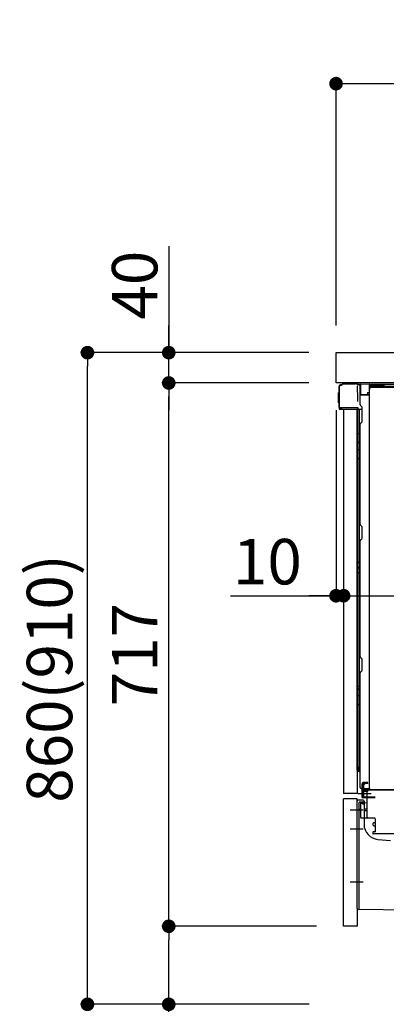
# Model space of a CAD drawing. Extents: x 27948 to 54421, y -33066 to -24196.
# Drawn here: x 35813 to 36297, y -31025 to -29725 of the extents above; entities that cross this region are included whole.
import ezdxf

# ---------------------------------------------------------------- set-up
doc = ezdxf.new("R2010")
doc.units = 0
doc.header["$LTSCALE"] = 50
doc.header["$MEASUREMENT"] = 0
for name, pattern in [('CENTERLINE', [30, 24, -1.5, 3, -1.5]), ('HIDDEN', [0.375, 0.25, -0.125]), ('HIDDENNEW0', [4.5, 3, -1.5]), ('PHANTOM', [2.5, 1.25, -0.25, 0.25, -0.25, 0.25, -0.25])]:
    doc.linetypes.add(name, pattern=pattern)
doc.layers.get('0').update_dxf_attribs({"linetype": 'CONTINUOUS'})
doc.layers.get('DEFPOINTS').update_dxf_attribs({"color": 146, "linetype": 'CONTINUOUS'})
for name, color, linetype in [('121-キャビネット（中）', 253, 'HIDDEN'), ('126-甲板', 2, 'CONTINUOUS'), ('150-機器', 8, 'CONTINUOUS'), ('166-寸法B', 11, 'CONTINUOUS')]:
    doc.layers.add(name, color=color, linetype=linetype)
doc.styles.add('KH001', font='txt')
doc.dimstyles.new('KH1xx030', dxfattribs={"dimscale": 30, "dimtxt": 2, "dimasz": 0.6, "dimexe": 0.3, "dimexo": 1.2, "dimgap": 0.5, "dimtad": 3, "dimdec": 1, "dimdsep": 46, "dimlunit": 6, "dimtxsty": 'KH001', "dimblk": 'DOT', "dimcen": 1, "dimdle": 1, "dimclrd": 256, "dimclre": 256, "dimclrt": 256, "dimadec": 0, "dimazin": 0, "dimtfac": 1, "dimtdec": 1, "dimtix": 1, "dimtmove": 2, "dimatfit": 3, "dimldrblk": 'CLOSEDBLANK', "dimfxl": 1, "dimtolj": 1, "dimtzin": 0, "dimlwd": -1, "dimlwe": -1, "dimarcsym": 0})

# ---------------------------------------------------------------- blocks, each defined once
blk = doc.blocks.new('_Dot')
at = {"color": 0, "linetype": 'ByBlock', "lineweight": -2}
blk.add_line((-0.5, 0), (-1, 0), dxfattribs=at)
at = {"color": 0, "linetype": 'ByBlock', "const_width": 0.5}
blk.add_lwpolyline([(-0.25, 0, 1), (0.25, 0, 1)], format="xyb", close=True, dxfattribs=at)
blk = doc.blocks.new('*D127')
at = {"layer": '166-寸法B', "transparency": 16777216}
for p, q in [((36194.9, -30164.9), (35893.8, -30164.9)), ((35902.8, -31006.9), (35902.8, -30182.9)), ((36195.4, -31024.9), (35893.8, -31024.9))]:
    blk.add_line(p, q, dxfattribs=at)
at = {"layer": 'DEFPOINTS', "color": 0, "transparency": 16777216}
for p in [(35902.8, -30164.9), (36230.9, -30164.9), (36231.4, -31024.9)]:
    blk.add_point(p, dxfattribs=at)
at = {"layer": '166-寸法B', "transparency": 16777216, "xscale": 18, "yscale": 18, "zscale": 18}
for p, rotation in [((35902.8, -30164.9), 90), ((35902.8, -31024.9), 270)]:
    blk.add_blockref('_Dot', p, dxfattribs=dict(at, rotation=rotation))
at = {"layer": '166-寸法B', "transparency": 16777216, "insert": (35852.7, -30594.9), "char_height": 60, "attachment_point": 5, "rotation": 90, "style": 'KH001'}
blk.add_mtext('\\A1;860(910)', dxfattribs=at)
blk = doc.blocks.new('_ClosedBlank')
at = {"color": 0, "linetype": 'ByBlock', "lineweight": -2}
for p, q in [((-1, 0.167), (0, 0)), ((-1, 0.167), (-1, -0.167)), ((0, 0), (-1, -0.167))]:
    blk.add_line(p, q, dxfattribs=at)
blk = doc.blocks.new('*D128')
at = {"layer": '166-寸法B', "linetype": 'ByBlock', "transparency": 16777216}
for p, q in [((36230.9, -30240.9), (36230.9, -30494.7)), ((36240.9, -30240.9), (36240.9, -30494.7)), ((36091.7, -30485.7), (36230.9, -30485.7)), ((36212.9, -30485.7), (36194.9, -30485.7)), ((36230.9, -30485.7), (36240.9, -30485.7)), ((36230.9, -30485.7), (36240.9, -30485.7)), ((36258.9, -30485.7), (36276.9, -30485.7))]:
    blk.add_line(p, q, dxfattribs=at)
at = {"layer": 'DEFPOINTS', "color": 0, "transparency": 16777216}
for p in [(36230.9, -30204.9), (36240.9, -30204.9), (36240.9, -30485.7)]:
    blk.add_point(p, dxfattribs=at)
at = {"layer": '166-寸法B', "transparency": 16777216, "xscale": 18, "yscale": 18, "zscale": 18}
blk.add_blockref('_Dot', (36230.9, -30485.7), dxfattribs=at)
at = {"layer": '166-寸法B', "transparency": 16777216, "xscale": 18, "yscale": 18, "zscale": 18, "rotation": 180}
blk.add_blockref('_Dot', (36240.9, -30485.7), dxfattribs=at)
at = {"layer": '166-寸法B', "transparency": 16777216, "insert": (36140.3, -30440.7), "char_height": 60, "attachment_point": 5, "style": 'KH001'}
blk.add_mtext('\\A1;10', dxfattribs=at)
blk = doc.blocks.new('*D129')
at = {"layer": '166-寸法B', "transparency": 16777216}
for p, q in [((36010.1, -30024.5), (36010.1, -30164.9)), ((36010.1, -30146.9), (36010.1, -30128.9)), ((36194.9, -30164.9), (36001.1, -30164.9)), ((36010.1, -30204.9), (36010.1, -30164.9)), ((36010.1, -30204.9), (36010.1, -30164.9)), ((36194.9, -30204.9), (36001.1, -30204.9)), ((36010.1, -30222.9), (36010.1, -30240.9))]:
    blk.add_line(p, q, dxfattribs=at)
at = {"layer": 'DEFPOINTS', "color": 0, "transparency": 16777216}
for p in [(36010.1, -30164.9), (36230.9, -30164.9), (36230.9, -30204.9)]:
    blk.add_point(p, dxfattribs=at)
at = {"layer": '166-寸法B', "transparency": 16777216, "xscale": 18, "yscale": 18, "zscale": 18}
for p, rotation in [((36010.1, -30164.9), 270), ((36010.1, -30204.9), 90)]:
    blk.add_blockref('_Dot', p, dxfattribs=dict(at, rotation=rotation))
at = {"layer": '166-寸法B', "transparency": 16777216, "insert": (35965.1, -30075.8), "char_height": 60, "attachment_point": 5, "rotation": 90, "style": 'KH001'}
blk.add_mtext('\\A1;40', dxfattribs=at)
blk = doc.blocks.new('*D130')
at = {"layer": '166-寸法B', "transparency": 16777216}
for p, q in [((36230.9, -30128.9), (36230.9, -29800.9)), ((37030.9, -30128.9), (37030.9, -29800.9)), ((36248.9, -29809.9), (37012.9, -29809.9))]:
    blk.add_line(p, q, dxfattribs=at)
at = {"layer": 'DEFPOINTS', "color": 0, "transparency": 16777216}
for p in [(37030.9, -29809.9), (36230.9, -30164.9), (37030.9, -30164.9)]:
    blk.add_point(p, dxfattribs=at)
at = {"layer": '166-寸法B', "transparency": 16777216, "xscale": 18, "yscale": 18, "zscale": 18, "rotation": 180}
blk.add_blockref('_Dot', (36230.9, -29809.9), dxfattribs=at)
at = {"layer": '166-寸法B', "transparency": 16777216, "xscale": 18, "yscale": 18, "zscale": 18}
blk.add_blockref('_Dot', (37030.9, -29809.9), dxfattribs=at)
at = {"layer": '166-寸法B', "transparency": 16777216, "insert": (36630.9, -29764.9), "char_height": 60, "attachment_point": 5, "style": 'KH001'}
blk.add_mtext('\\A1;800', dxfattribs=at)
blk = doc.blocks.new('*D131')
at = {"layer": '166-寸法B', "transparency": 16777216}
for p, q in [((36880.9, -30245.9), (36880.9, -30494.7)), ((36240.9, -30276.9), (36240.9, -30494.7)), ((36258.9, -30485.7), (36862.9, -30485.7))]:
    blk.add_line(p, q, dxfattribs=at)
at = {"layer": 'DEFPOINTS', "color": 0, "transparency": 16777216}
for p in [(36880.9, -30209.9), (36240.9, -30240.9), (36880.9, -30485.7)]:
    blk.add_point(p, dxfattribs=at)
at = {"layer": '166-寸法B', "transparency": 16777216, "xscale": 18, "yscale": 18, "zscale": 18, "rotation": 180}
blk.add_blockref('_Dot', (36240.9, -30485.7), dxfattribs=at)
at = {"layer": '166-寸法B', "transparency": 16777216, "xscale": 18, "yscale": 18, "zscale": 18}
blk.add_blockref('_Dot', (36880.9, -30485.7), dxfattribs=at)
at = {"layer": '166-寸法B', "transparency": 16777216, "insert": (36560.9, -30440.7), "char_height": 60, "attachment_point": 5, "style": 'KH001'}
blk.add_mtext('\\A1;640', dxfattribs=at)
blk = doc.blocks.new('*D135')
at = {"layer": '166-寸法B', "transparency": 16777216}
for p, q in [((36204.9, -30921.9), (36001.1, -30921.9)), ((36010.1, -31006.9), (36010.1, -30939.9)), ((36195.4, -31024.9), (36001.1, -31024.9)), ((36010.1, -31363.2), (36010.1, -31024.9))]:
    blk.add_line(p, q, dxfattribs=at)
at = {"layer": 'DEFPOINTS', "color": 0, "transparency": 16777216}
for p in [(36010.1, -30921.9), (36240.9, -30921.9), (36231.4, -31024.9)]:
    blk.add_point(p, dxfattribs=at)
at = {"layer": '166-寸法B', "transparency": 16777216, "xscale": 18, "yscale": 18, "zscale": 18}
for p, rotation in [((36010.1, -30921.9), 90), ((36010.1, -31024.9), 270)]:
    blk.add_blockref('_Dot', p, dxfattribs=dict(at, rotation=rotation))
at = {"layer": '166-寸法B', "transparency": 16777216, "insert": (35960.1, -31205.2), "char_height": 60, "attachment_point": 5, "rotation": 90, "style": 'KH001'}
blk.add_mtext('\\A1;103(153)', dxfattribs=at)
blk = doc.blocks.new('*D136')
at = {"layer": '166-寸法B', "transparency": 16777216}
for p, q in [((36194.9, -30204.9), (36001.1, -30204.9)), ((36010.1, -30903.9), (36010.1, -30222.9)), ((36204.9, -30921.9), (36001.1, -30921.9))]:
    blk.add_line(p, q, dxfattribs=at)
at = {"layer": 'DEFPOINTS', "color": 0, "transparency": 16777216}
for p in [(36010.1, -30204.9), (36230.9, -30204.9), (36240.9, -30921.9)]:
    blk.add_point(p, dxfattribs=at)
at = {"layer": '166-寸法B', "transparency": 16777216, "xscale": 18, "yscale": 18, "zscale": 18}
for p, rotation in [((36010.1, -30204.9), 90), ((36010.1, -30921.9), 270)]:
    blk.add_blockref('_Dot', p, dxfattribs=dict(at, rotation=rotation))
at = {"layer": '166-寸法B', "transparency": 16777216, "insert": (35965.1, -30563.4), "char_height": 60, "attachment_point": 5, "rotation": 90, "style": 'KH001'}
blk.add_mtext('\\A1;717', dxfattribs=at)

msp = doc.modelspace()

# ---------------------------------------------------------------- linework, layer by layer
at = {"layer": '121-キャビネット（中）', "linetype": 'Continuous', "ltscale": 2}
msp.add_line((36864.88, -30204.89), (36265.88, -30204.89), dxfattribs=at)
at = {"layer": '126-甲板'}
msp.add_lwpolyline([(36230.88, -30164.89), (37030.88, -30164.89), (37030.88, -30204.89), (36230.88, -30204.89)], close=True, dxfattribs=at)
at = {"layer": '150-機器', "color": 13, "linetype": 'Continuous'}
for p, q in [((36234.81, -30237.14), (36234.81, -30209.54)), ((36235.31, -30237.39), (36235.31, -30209.69)), ((36237.2, -30207.69), (36237.23, -30207.67)), ((36237.23, -30207.67), (36238.53, -30207.64)), ((36237.31, -30207.04), (36238.81, -30207.04)), ((36237.31, -30207.69), (36238.31, -30207.69)), ((36238.81, -30207.19), (36238.81, -30206.49)), ((36238.81, -30207.19), (36238.81, -30206.56)), ((36239.41, -30205.89), (36256.14, -30205.89)), ((36258.09, -30206.09), (36258.01, -30206.07)), ((36258.08, -30206.08), (36258.09, -30206.09)), ((36259.23, -30207.52), (36259.24, -30208.02)), ((36259.56, -30226.05), (36259.26, -30209.06)), ((36261.98, -30206.87), (36261.98, -30206.66)), ((36262.47, -30206.66), (36261.98, -30206.66)), ((36262.47, -30206.87), (36261.98, -30206.87)), ((36262.48, -30206.49), (36262.47, -30206.57)), ((36262.47, -30206.57), (36262.47, -30206.66)), ((36262.47, -30206.66), (36262.47, -30206.87)), ((36262.88, -30206.66), (36262.47, -30206.66)), ((36262.47, -30206.66), (36262.47, -30206.66)), ((36262.49, -30206.19), (36262.48, -30206.22)), ((36262.48, -30206.22), (36262.48, -30206.27)), ((36262.48, -30206.27), (36262.48, -30206.34)), ((36262.48, -30206.34), (36262.48, -30206.41)), ((36262.48, -30206.41), (36262.48, -30206.49)), ((36262.49, -30206.16), (36263.39, -30206.17)), ((36262.49, -30206.16), (36262.49, -30206.17)), ((36262.49, -30206.17), (36262.49, -30206.19)), ((36262.82, -30207.75), (36262.81, -30207.8)), ((36262.81, -30207.8), (36262.81, -30207.83)), ((36262.81, -30207.83), (36262.81, -30207.85)), ((36262.88, -30207.86), (36262.81, -30207.85)), ((36262.81, -30207.85), (36262.81, -30207.85)), ((36262.83, -30207.69), (36262.82, -30207.75)), ((36262.84, -30207.63), (36262.83, -30207.69)), ((36262.85, -30207.55), (36262.84, -30207.63)), ((36262.87, -30207.47), (36262.85, -30207.55)), ((36262.88, -30207.38), (36262.87, -30207.47)), ((36262.88, -30220.01), (36262.88, -30206.67)), ((36263.37, -30206.67), (36262.88, -30206.67)), ((36263.38, -30206.5), (36263.37, -30206.59)), ((36263.37, -30206.59), (36263.37, -30206.67)), ((36275.17, -30206.88), (36263.37, -30206.67)), ((36263.37, -30206.67), (36263.37, -30220.01)), ((36263.37, -30206.67), (36263.37, -30206.67)), ((36263.39, -30206.2), (36263.38, -30206.24)), ((36263.38, -30206.24), (36263.38, -30206.29)), ((36263.38, -30206.29), (36263.38, -30206.35)), ((36263.38, -30206.35), (36263.38, -30206.42)), ((36263.38, -30206.42), (36263.38, -30206.5)), ((36263.39, -30206.17), (36275.19, -30206.38)), ((36263.39, -30206.17), (36263.39, -30206.18)), ((36263.39, -30206.18), (36263.39, -30206.2)), ((36275.17, -30207.9), (36274.58, -30207.91)), ((36274.58, -30207.91), (36274.58, -30220.7)), ((36275.18, -30206.71), (36275.17, -30206.79)), ((36275.17, -30206.79), (36275.17, -30206.88)), ((36275.17, -30207.9), (36275.17, -30206.88)), ((36275.17, -30206.88), (36275.68, -30206.88)), ((36275.17, -30206.88), (36275.17, -30206.88)), ((36275.68, -30207.89), (36275.17, -30207.9)), ((36275.19, -30206.41), (36275.18, -30206.45)), ((36275.18, -30206.45), (36275.18, -30206.5)), ((36275.18, -30206.5), (36275.18, -30206.56)), ((36275.18, -30206.56), (36275.18, -30206.63)), ((36275.18, -30206.63), (36275.18, -30206.71)), ((36275.19, -30206.38), (36275.19, -30206.39)), ((36275.19, -30206.39), (36275.19, -30206.41)), ((36275.68, -30206.88), (36275.68, -30207.89)), ((36276.18, -30207.39), (36276.18, -30209.89)), ((36322.4, -30206.89), (36276.68, -30206.89)), ((36838.88, -30209.39), (36276.68, -30209.39)), ((36838.88, -30210.39), (36276.68, -30210.39)), ((36277.85, -30210.39), (36785.74, -30210.39)), ((36234.31, -30217.79), (36234.81, -30217.19)), ((36234.31, -30230.89), (36234.31, -30217.79)), ((36234.81, -30217.19), (36234.81, -30217.19)), ((36263.37, -30220.01), (36262.88, -30220.01)), ((36262.88, -30233.68), (36262.88, -30220.98)), ((36263.37, -30220.01), (36272.48, -30220.17)), ((36263.37, -30220.01), (36263.37, -30220.09)), ((36263.37, -30220.09), (36263.37, -30220.18)), ((36263.37, -30220.18), (36263.37, -30220.26)), ((36263.37, -30220.26), (36263.37, -30220.33)), ((36263.37, -30220.33), (36263.37, -30220.39)), ((36263.37, -30220.39), (36263.37, -30220.44)), ((36263.37, -30220.44), (36263.37, -30220.48)), ((36263.37, -30220.48), (36263.37, -30220.5)), ((36263.37, -30220.5), (36263.37, -30220.51)), ((36274.58, -30220.7), (36263.37, -30220.51)), ((36263.38, -30220.48), (36264.88, -30220.48)), ((36264.88, -30220.48), (36274.41, -30220.96)), ((36272.48, -30217.69), (36274.58, -30217.69)), ((36272.48, -30217.69), (36272.48, -30220.17)), ((36272.48, -30220.67), (36272.48, -30220.17)), ((36274.85, -30739.89), (36274.85, -30213.39)), ((36234.81, -30231.49), (36234.31, -30230.89)), ((36259.61, -30229.14), (36259.56, -30226.05)), ((36263.62, -30235.24), (36264.84, -30236.23)), ((36235.31, -30237.39), (36235.31, -30237.89)), ((36235.32, -30237.88), (36235.31, -30237.89)), ((36235.31, -30237.89), (36235.31, -30237.89)), ((36235.31, -30238.19), (36235.31, -30237.89)), ((36235.32, -30237.89), (36235.31, -30237.89)), ((36235.31, -30239.29), (36235.31, -30238.19)), ((36235.34, -30237.88), (36235.32, -30237.89)), ((36235.34, -30237.88), (36235.32, -30237.88)), ((36235.39, -30237.88), (36235.34, -30237.88)), ((36235.39, -30237.88), (36235.34, -30237.88)), ((36235.45, -30237.87), (36235.39, -30237.88)), ((36235.45, -30237.87), (36235.39, -30237.88)), ((36235.52, -30237.87), (36235.45, -30237.87)), ((36235.52, -30237.87), (36235.45, -30237.87)), ((36235.61, -30237.87), (36235.52, -30237.87)), ((36235.61, -30237.87), (36235.52, -30237.87)), ((36235.7, -30237.86), (36235.61, -30237.87)), ((36235.7, -30237.87), (36235.61, -30237.87)), ((36235.8, -30237.86), (36235.7, -30237.87)), ((36235.8, -30237.86), (36235.7, -30237.86)), ((36235.91, -30237.86), (36235.8, -30237.86)), ((36235.91, -30237.86), (36235.8, -30237.86)), ((36238.81, -30237.86), (36235.91, -30237.86)), ((36235.91, -30237.86), (36238.81, -30237.86)), ((36258.16, -30239.89), (36235.91, -30239.89)), ((36258.26, -30237.87), (36238.81, -30237.87)), ((36240.88, -30239.88), (36240.88, -30746.88)), ((36259.76, -30237.87), (36258.26, -30237.87)), ((36259.35, -30239.88), (36258.33, -30239.88)), ((36258.86, -30239.71), (36258.86, -30239.72)), ((36258.88, -30715.67), (36258.88, -30239.88)), ((36258.91, -30239.69), (36258.91, -30239.69)), ((36259.85, -30239.88), (36259.35, -30239.88)), ((36259.72, -30237.87), (36259.66, -30238.5)), ((36259.7, -30238.08), (36259.66, -30238.5)), ((36259.72, -30237.87), (36259.7, -30238.08)), ((36259.76, -30237.87), (36259.76, -30237.42)), ((36259.86, -30239.88), (36259.85, -30239.88)), ((36260.85, -30239.88), (36259.86, -30239.88)), ((36259.88, -30244.08), (36259.88, -30239.88)), ((36259.88, -30244.31), (36259.88, -30244.08)), ((36259.88, -30247.24), (36259.88, -30244.31)), ((36259.88, -30716.18), (36259.88, -30247.24)), ((36260.75, -30239.88), (36260.75, -30239.89)), ((36265.58, -30239.88), (36260.85, -30239.88)), ((36261.36, -30239.88), (36261.36, -30271.53)), ((36265.58, -30237.98), (36265.58, -30237.79)), ((36265.58, -30255.18), (36265.58, -30237.98)), ((36265.58, -30238.98), (36265.58, -30238.48)), ((36262.88, -30391.64), (36262.88, -30259.09)), ((36263.62, -30257.53), (36264.84, -30256.54)), ((36259.88, -30271.5), (36259.9, -30271.51)), ((36259.9, -30271.51), (36259.97, -30271.51)), ((36259.97, -30271.51), (36260.08, -30271.52)), ((36260.08, -30271.52), (36260.23, -30271.52)), ((36260.23, -30271.52), (36260.42, -30271.52)), ((36260.42, -30271.52), (36260.63, -30271.53)), ((36260.63, -30271.53), (36260.87, -30271.53)), ((36260.87, -30271.53), (36261.12, -30271.53)), ((36261.12, -30271.53), (36261.36, -30271.53)), ((36261.36, -30271.53), (36261.36, -30283.43)), ((36262.88, -30271.53), (36261.36, -30271.53)), ((36259.88, -30282.82), (36259.9, -30282.93)), ((36259.9, -30282.93), (36259.97, -30283.03)), ((36259.97, -30283.03), (36260.08, -30283.12)), ((36260.08, -30283.12), (36260.23, -30283.21)), ((36260.23, -30283.21), (36260.42, -30283.28)), ((36260.42, -30283.28), (36260.63, -30283.35)), ((36260.63, -30283.35), (36260.87, -30283.39)), ((36260.87, -30283.39), (36261.12, -30283.42)), ((36261.12, -30283.42), (36261.36, -30283.43)), ((36262.88, -30283.44), (36261.36, -30283.43)), ((36261.36, -30283.43), (36261.36, -30293.13)), ((36259.88, -30292.52), (36259.9, -30292.63)), ((36259.9, -30292.63), (36259.97, -30292.73)), ((36259.97, -30292.73), (36260.08, -30292.83)), ((36260.08, -30292.83), (36260.23, -30292.91)), ((36260.23, -30292.91), (36260.42, -30292.99)), ((36260.42, -30292.99), (36260.63, -30293.05)), ((36260.63, -30293.05), (36260.87, -30293.09)), ((36260.87, -30293.09), (36261.12, -30293.12)), ((36261.12, -30293.12), (36261.36, -30293.13)), ((36262.88, -30293.14), (36261.36, -30293.13)), ((36261.36, -30293.13), (36261.36, -30304.46)), ((36259.88, -30304.43), (36259.9, -30304.44)), ((36259.9, -30304.44), (36259.97, -30304.44)), ((36259.97, -30304.44), (36260.08, -30304.45)), ((36260.08, -30304.45), (36260.23, -30304.45)), ((36260.23, -30304.45), (36260.42, -30304.45)), ((36260.42, -30304.45), (36260.63, -30304.46)), ((36260.63, -30304.46), (36260.87, -30304.46)), ((36260.87, -30304.46), (36261.12, -30304.46)), ((36261.12, -30304.46), (36261.36, -30304.46)), ((36262.88, -30304.46), (36261.36, -30304.46)), ((36261.36, -30304.46), (36261.36, -30441.35)), ((36263.62, -30393.19), (36264.84, -30394.19)), ((36265.58, -30408.94), (36265.58, -30395.74)), ((36262.88, -30565.94), (36262.88, -30413.04)), ((36263.62, -30411.49), (36264.84, -30410.49)), ((36259.88, -30441.32), (36259.9, -30441.33)), ((36259.9, -30441.33), (36259.97, -30441.33)), ((36259.97, -30441.33), (36260.08, -30441.34)), ((36260.08, -30441.34), (36260.23, -30441.34)), ((36260.23, -30441.34), (36260.42, -30441.34)), ((36260.42, -30441.34), (36260.63, -30441.35)), ((36260.63, -30441.35), (36260.87, -30441.35)), ((36260.87, -30441.35), (36261.12, -30441.35)), ((36261.12, -30441.35), (36261.36, -30441.35)), ((36262.88, -30441.35), (36261.36, -30441.35)), ((36261.36, -30441.35), (36261.36, -30448.03)), ((36259.88, -30448.33), (36259.88, -30447.41)), ((36259.88, -30447.41), (36259.9, -30447.51)), ((36259.88, -30448.33), (36259.9, -30448.44)), ((36259.88, -30455), (36259.9, -30455.01)), ((36259.9, -30447.51), (36259.97, -30447.62)), ((36259.9, -30448.44), (36259.97, -30448.54)), ((36259.9, -30455.01), (36259.97, -30455.01)), ((36259.97, -30447.62), (36260.08, -30447.72)), ((36259.97, -30448.54), (36260.08, -30448.64)), ((36259.97, -30455.01), (36260.08, -30455.01)), ((36260.08, -30447.72), (36260.23, -30447.81)), ((36260.08, -30448.64), (36260.23, -30448.73)), ((36260.08, -30455.01), (36260.23, -30455.02)), ((36260.23, -30447.81), (36260.42, -30447.88)), ((36260.23, -30448.73), (36260.42, -30448.81)), ((36260.23, -30455.02), (36260.42, -30455.02)), ((36260.42, -30447.88), (36260.63, -30447.95)), ((36260.42, -30448.81), (36260.63, -30448.87)), ((36260.42, -30455.02), (36260.63, -30455.02)), ((36260.63, -30447.95), (36260.87, -30447.99)), ((36260.63, -30448.87), (36260.87, -30448.92)), ((36260.63, -30455.02), (36260.87, -30455.03)), ((36260.87, -30447.99), (36261.12, -30448.02)), ((36260.87, -30448.92), (36261.12, -30448.95)), ((36260.87, -30455.03), (36261.12, -30455.03)), ((36261.12, -30448.02), (36261.36, -30448.03)), ((36261.12, -30448.95), (36261.36, -30448.95)), ((36261.12, -30455.03), (36261.36, -30455.03)), ((36261.36, -30448.03), (36261.36, -30448.95)), ((36262.88, -30448.04), (36261.36, -30448.03)), ((36262.88, -30448.97), (36261.36, -30448.95)), ((36261.36, -30448.95), (36261.36, -30455.03)), ((36262.88, -30455.03), (36261.36, -30455.03)), ((36261.36, -30455.03), (36261.36, -30604.94)), ((36263.62, -30567.49), (36264.84, -30568.49)), ((36265.58, -30583.24), (36265.58, -30570.04)), ((36262.88, -30738.88), (36262.88, -30587.34)), ((36263.62, -30585.79), (36264.84, -30584.79)), ((36259.88, -30604.92), (36259.9, -30604.92)), ((36259.88, -30608.25), (36259.9, -30608.46)), ((36259.9, -30604.92), (36259.97, -30604.93)), ((36259.9, -30608.46), (36259.97, -30608.66)), ((36259.97, -30604.93), (36260.08, -30604.93)), ((36259.97, -30608.66), (36260.08, -30608.85)), ((36260.08, -30604.93), (36260.23, -30604.93)), ((36260.08, -30608.85), (36260.23, -30609.02)), ((36260.23, -30604.93), (36260.42, -30604.94)), ((36260.23, -30609.02), (36260.42, -30609.17)), ((36260.42, -30604.94), (36260.63, -30604.94)), ((36260.42, -30609.17), (36260.63, -30609.29)), ((36260.63, -30604.94), (36260.87, -30604.94)), ((36260.63, -30609.29), (36260.87, -30609.38)), ((36260.87, -30604.94), (36261.12, -30604.94)), ((36260.87, -30609.38), (36261.12, -30609.43)), ((36261.12, -30604.94), (36261.36, -30604.94)), ((36261.12, -30609.43), (36261.36, -30609.45)), ((36261.36, -30604.94), (36261.36, -30609.45)), ((36262.88, -30604.94), (36261.36, -30604.94)), ((36262.88, -30609.47), (36261.36, -30609.45)), ((36261.36, -30609.45), (36261.36, -30618)), ((36259.88, -30616.8), (36259.9, -30617.01)), ((36259.9, -30617.01), (36259.97, -30617.21)), ((36259.97, -30617.21), (36260.08, -30617.4)), ((36260.08, -30617.4), (36260.23, -30617.57)), ((36260.23, -30617.57), (36260.42, -30617.72)), ((36260.42, -30617.72), (36260.63, -30617.84)), ((36260.63, -30617.84), (36260.87, -30617.93)), ((36260.87, -30617.93), (36261.12, -30617.98)), ((36261.12, -30617.98), (36261.36, -30618)), ((36261.36, -30618), (36261.36, -30629.1)), ((36262.88, -30618.02), (36261.36, -30618)), ((36259.88, -30629.07), (36259.9, -30629.08)), ((36259.9, -30629.08), (36259.97, -30629.09)), ((36259.97, -30629.09), (36260.08, -30629.09)), ((36260.08, -30629.09), (36260.23, -30629.09)), ((36260.23, -30629.09), (36260.42, -30629.1)), ((36260.42, -30629.1), (36260.63, -30629.1)), ((36260.63, -30629.1), (36260.87, -30629.1)), ((36260.87, -30629.1), (36261.12, -30629.1)), ((36261.12, -30629.1), (36261.36, -30629.11)), ((36262.88, -30629.11), (36261.36, -30629.1)), ((36261.36, -30629.1), (36261.36, -30711.92)), ((36259.37, -30716.17), (36261.48, -30716.2)), ((36259.88, -30711.89), (36259.88, -30712.38)), ((36259.88, -30711.89), (36259.9, -30711.9)), ((36259.88, -30716.18), (36259.88, -30716.18)), ((36259.9, -30711.9), (36259.97, -30711.9)), ((36259.97, -30711.9), (36260.08, -30711.91)), ((36260.08, -30711.91), (36260.23, -30711.91)), ((36260.23, -30711.91), (36260.42, -30711.92)), ((36260.42, -30711.92), (36260.63, -30711.92)), ((36260.63, -30711.92), (36260.87, -30711.92)), ((36260.87, -30711.92), (36261.12, -30711.92)), ((36261.12, -30711.92), (36261.36, -30711.92)), ((36261.35, -30712.92), (36261.34, -30713.2)), ((36261.34, -30713.2), (36261.34, -30713.44)), ((36261.34, -30713.44), (36261.35, -30713.64)), ((36261.36, -30711.92), (36261.35, -30712.27)), ((36261.35, -30712.27), (36261.35, -30712.61)), ((36261.35, -30712.61), (36261.35, -30712.92)), ((36261.35, -30713.64), (36261.35, -30713.78)), ((36261.35, -30713.78), (36261.35, -30713.86)), ((36261.35, -30713.86), (36261.36, -30713.88)), ((36261.36, -30711.92), (36262.88, -30711.95)), ((36262.88, -30713.91), (36261.36, -30713.88)), ((36262.88, -30717.71), (36261.36, -30717.68)), ((36261.48, -30716.21), (36261.48, -30713.89)), ((36261.48, -30716.21), (36261.5, -30716.39)), ((36261.5, -30716.39), (36261.57, -30716.55)), ((36261.57, -30716.55), (36261.68, -30716.71)), ((36261.68, -30716.71), (36261.83, -30716.85)), ((36261.83, -30716.85), (36262.02, -30716.98)), ((36262.02, -30716.98), (36262.23, -30717.08)), ((36262.23, -30717.08), (36262.47, -30717.15)), ((36262.47, -30717.15), (36262.72, -30717.2)), ((36262.72, -30717.2), (36262.88, -30717.21)), ((36263.88, -30739.88), (36274.38, -30739.88)), ((36265.38, -30751.88), (36265.38, -30739.88)), ((36266.38, -30751.88), (36266.38, -30739.88)), ((36267.38, -30751.88), (36267.38, -30739.88)), ((36272.88, -30742.88), (36267.38, -30742.88)), ((36267.38, -30750.88), (36267.38, -30743.38)), ((36272.88, -30743.88), (36267.38, -30743.88)), ((36272.88, -30742.38), (36268.38, -30742.38)), ((36271.88, -30778.08), (36271.88, -30743.38)), ((36806.88, -30742.38), (36272.88, -30742.38)), ((36272.88, -30743.88), (36272.88, -30742.88)), ((36809, -30741.89), (36276.85, -30741.89)), ((36240.88, -30921.88), (36240.88, -30753.88)), ((36258.88, -30898.49), (36258.88, -30756.58)), ((36266.88, -30755.58), (36259.88, -30755.58)), ((36265.38, -30749.88), (36266.38, -30749.88)), ((36265.38, -30751.88), (36267.38, -30751.88)), ((36266.88, -30751.88), (36282.38, -30751.88)), ((36267.38, -30750.88), (36282.38, -30750.88)), ((36267.88, -30756.58), (36267.88, -30787.43)), ((36268.38, -30751.88), (36271.88, -30751.88)), ((36263.38, -30760.31), (36263.38, -30778.08)), ((36271.88, -30759.08), (36264.35, -30759.31)), ((36265.52, -30758.92), (36265.58, -30759.29)), ((36268.88, -30768.88), (36268.88, -30767.88)), ((36271.88, -30767.38), (36269.38, -30767.38)), ((36271.88, -30769.38), (36269.38, -30769.38)), ((36263.38, -30775.26), (36263.38, -30778.38)), ((36281.38, -30779.08), (36264.38, -30779.08)), ((36282.38, -30779.95), (36282.38, -30797.08)), ((36279.88, -30788.35), (36279.88, -30786.05)), ((36280.88, -30785.05), (36282.38, -30785.05)), ((36280.88, -30789.35), (36282.38, -30789.35)), ((36279.38, -30797.88), (36279.38, -30799.38)), ((36282.08, -30797.38), (36279.88, -30797.38)), ((36308.15, -30799.88), (36279.88, -30799.88)), ((36286.15, -30807.35), (36302.61, -30808.78)), ((36259.87, -30899.49), (36330.87, -30900.32))]:
    msp.add_line(p, q, dxfattribs=at)
at = {"layer": '150-機器', "color": 13, "linetype": 'HIDDENNEW0'}
for p, q in [((36276.68, -30207.19), (36294.77, -30207.19)), ((36276.71, -30207.59), (36279.18, -30207.19)), ((36276.76, -30207.88), (36279.23, -30207.49)), ((36276.76, -30210.38), (36279.23, -30209.99)), ((36279.18, -30207.19), (36279.23, -30207.49)), ((36279.23, -30207.49), (36279.23, -30209.99)), ((36267.38, -30733.88), (36265.38, -30733.88)), ((36265.38, -30739.88), (36265.38, -30733.88)), ((36265.67, -30735.09), (36268.09, -30732.68)), ((36266.38, -30735.8), (36268.8, -30733.38)), ((36266.38, -30739.88), (36266.38, -30733.88)), ((36272.88, -30732.38), (36266.88, -30732.38)), ((36272.88, -30733.38), (36266.88, -30733.38)), ((36267.38, -30742.88), (36266.88, -30742.88)), ((36267.38, -30743.88), (36266.88, -30743.88)), ((36267.38, -30734.8), (36267.38, -30733.88)), ((36267.38, -30739.88), (36267.38, -30734.8)), ((36272.88, -30733.38), (36272.88, -30732.38)), ((36265.38, -30744.88), (36266.38, -30744.88)), ((36266.88, -30750.88), (36267.38, -30750.88)), ((36261.38, -30882.98), (36261.38, -30758.58)), ((36266.88, -30758.08), (36261.88, -30758.08)), ((36263.38, -30758.58), (36263.38, -30760.31)), ((36263.38, -30758.58), (36263.38, -30767.08)), ((36263.88, -30758.08), (36264.53, -30758.08)), ((36265.8, -30760.18), (36265.46, -30758.49)), ((36267.38, -30760.58), (36266.29, -30760.58)), ((36261.38, -30899), (36261.38, -30882.98))]:
    msp.add_line(p, q, dxfattribs=at)
at = {"layer": '150-機器', "color": 13, "linetype": 'PHANTOM'}
for p, q in [((36258.88, -30716.18), (36258.88, -30746.88)), ((36258.88, -30746.88), (36240.88, -30746.88)), ((36258.88, -30753.88), (36240.88, -30753.88)), ((36258.88, -30756.58), (36258.88, -30753.88)), ((36258.88, -30898.49), (36258.88, -30921.88)), ((36258.88, -30921.88), (36240.88, -30921.88))]:
    msp.add_line(p, q, dxfattribs=at)
at = {"layer": '150-機器', "color": 13, "linetype": 'CENTERLINE'}
for p, q in [((36259.55, -30746.88), (36273.95, -30746.88)), ((36270.25, -30746.88), (36277.45, -30746.88)), ((36266.88, -30768.88), (36249.69, -30768.88)), ((36266.88, -30793.88), (36249.69, -30793.88)), ((36266.88, -30863.88), (36249.69, -30863.88))]:
    msp.add_line(p, q, dxfattribs=at)
at = {"layer": '150-機器', "color": 13, "linetype": 'Continuous'}
for centre, radius, start, end in [((36237.31, -30209.54), 2.5, 90, 180), ((36237.31, -30209.69), 2, 90.00496, 179.47694), ((36237.3, -30209.73), 2, 178.49076, 179.01851), ((36238.31, -30207.19), 0.5, 269.98066, 321.69185), ((36238.31, -30207.19), 0.5, 321.68748, 351.93839), ((36238.12, -30207.16), 0.686, 351.91798, 359.62759), ((36239.41, -30206.49), 0.6, 90.93985, 179.98488), ((36239.43, -30206.49), 0.601, 91.81337, 92.76785), ((36256.14, -30215.89), 10, 79.18649, 89.99742), ((36257.73, -30207.54), 1.5, 1.00275, 79.18541), ((36258.18, -30205.7), 0.398, 256.23484, 262.03704), ((36256.19, -30215.89), 10, 48.01455, 78.22606), ((36262.48, -30206.66), 0.5, 89.00021, 180.00021), ((36262.98, -30206.87), 1, 179.99041, 259.99041), ((36262.97, -30206.87), 0.5, 180.005, 259.48681), ((36263.38, -30206.67), 0.5, 89.00021, 180.00021), ((36277.85, -30213.39), 3, 90, 180), ((36275.18, -30206.88), 0.5, 359.99133, 88.99133), ((36276.68, -30207.39), 0.5, 90, 180), ((36276.68, -30209.89), 0.5, 90, 270), ((36263.38, -30220.01), 0.5, 180.01426, 269.01426), ((36263.38, -30220.98), 0.5, 90, 180), ((36274.38, -30221.46), 0.5, 359.9938, 86.9938), ((36236.11, -30237.14), 1.3, 179.99768, 232.01782), ((36264.88, -30233.68), 2, 180.00541, 230.83174), ((36263.58, -30237.79), 2, 0.00541, 50.83174), ((36235.91, -30239.29), 0.6, 180, 270), ((36258.16, -30238.39), 1.5, 270.00222, 297.57272), ((36258.16, -30238.38), 1.5, 297.60287, 355.19254), ((36264.88, -30259.09), 2, 129.16826, 179.99459), ((36263.58, -30254.98), 2, 309.16826, 359.99459), ((36264.88, -30391.64), 2, 180.00541, 230.83174), ((36263.58, -30395.74), 2, 0.00541, 50.83174), ((36264.88, -30413.04), 2, 129.16826, 179.99459), ((36263.58, -30408.94), 2, 309.16826, 359.99459), ((36264.88, -30565.94), 2, 180.00541, 230.83174), ((36263.58, -30570.04), 2, 0.00541, 50.83174), ((36264.88, -30587.34), 2, 129.16826, 179.99459), ((36263.58, -30583.24), 2, 309.16826, 359.99459), ((36259.38, -30715.67), 0.5, 179.99133, 268.99133), ((36261.38, -30712.38), 1.5, 180.00675, 269.00675), ((36261.38, -30716.18), 1.5, 180.00675, 269.00675), ((36262.98, -30716.21), 1.5, 180.00502, 266.18247), ((36263.88, -30738.88), 1, 180, 270), ((36268.38, -30743.38), 1, 90, 180), ((36272.88, -30743.38), 1, 90, 180), ((36274.38, -30739.38), 0.5, 270, 360), ((36276.85, -30739.89), 2, 180, 270), ((36289.58, -30756.89), 15, 75.16532, 90.00043), ((36259.88, -30756.58), 1, 90, 180), ((36266.88, -30756.58), 1, 0, 90), ((36268.38, -30750.88), 1, 180, 270), ((36264.38, -30760.31), 1, 91.72885, 179.99315), ((36264.53, -30759.08), 1, 9.46253, 90.00021), ((36269.38, -30767.88), 0.5, 90, 180), ((36269.38, -30768.88), 0.5, 180, 270), ((36264.38, -30778.08), 1, 180, 270), ((36272.88, -30778.08), 1, 180, 270), ((36281.38, -30780.08), 1, 0, 90), ((36287.88, -30787.43), 20, 180.00032, 265.03057), ((36280.88, -30786.05), 1, 90, 180), ((36280.88, -30788.35), 1, 180, 270), ((36279.88, -30797.88), 0.5, 90, 180), ((36279.88, -30799.38), 0.5, 180, 270), ((36282.08, -30797.08), 0.3, 270, 360), ((36259.88, -30898.49), 1, 180.00082, 269.33068)]:
    msp.add_arc(centre, radius, start, end, dxfattribs=at)
at = {"layer": '150-機器', "color": 13, "linetype": 'HIDDENNEW0'}
for centre, radius, start, end in [((36276.68, -30207.39), 0.5, 180, 279.14784), ((36276.68, -30207.39), 0.2, 90, 279.14784), ((36266.88, -30733.88), 1.5, 90.00058, 180.00029), ((36266.38, -30735.8), 1, 135.00015, 180.00038), ((36266.88, -30744.38), 1.5, 90, 180.00029), ((36266.88, -30733.88), 0.5, 90.00057, 180.00029), ((36266.88, -30744.38), 0.5, 90.00057, 180.00029), ((36268.8, -30733.38), 1, 90.00028, 135.00015), ((36266.88, -30750.38), 1.5, 180.00029, 270), ((36266.88, -30750.38), 0.5, 180.00029, 270), ((36261.88, -30758.58), 0.5, 90, 180), ((36262.38, -30769.08), 1, 90, 180), ((36262.38, -30767.08), 1, 270, 0), ((36263.88, -30758.58), 0.5, 90, 180), ((36263.88, -30758.58), 0.5, 90, 180), ((36264.97, -30758.58), 0.5, 11.30993, 90), ((36266.29, -30760.08), 0.5, 191.30993, 270), ((36266.88, -30757.08), 1, 270, 0), ((36267.38, -30760.08), 0.5, 270, 0), ((36260.88, -30899), 0.5, 269.32987, 0)]:
    msp.add_arc(centre, radius, start, end, dxfattribs=at)
at = {"layer": 'DEFPOINTS', "color": 13}
for p in [(36267.38, -30746.88), (36265.8, -30760.18), (36265.8, -30760.18), (36265.8, -30760.18)]:
    msp.add_point(p, dxfattribs=at)

# ---------------------------------------------------------------- dimensions: what is measured, and where the dimension line sits
at = {"layer": '166-寸法B'}
for base, p1, p2, picture, middle in [((37030.88, -29809.85), (36230.88, -30164.89), (37030.88, -30164.89), '*D130', (36630.88, -29764.85)), ((36880.88, -30485.69), (36240.88, -30240.89), (36880.88, -30209.89), '*D131', (36560.88, -30440.69))]:
    dim = msp.add_linear_dim(base=base, p1=p1, p2=p2, dimstyle='KH1xx030', dxfattribs=at)
    dim.commit()
    dim.dimension.update_dxf_attribs({"geometry": picture, "text_midpoint": middle})
for base, p1, p2, override, picture, middle in [((36010.11, -30164.89), (36230.88, -30204.89), (36230.88, -30164.89), {"dimtmove": 1}, '*D129', (36023.02, -30075.79)), ((36010.11, -30921.88), (36231.41, -31024.89), (36240.88, -30921.88), {"dimpost": '(153)', "dimtmove": 1}, '*D135', (36051.17, -31205.22))]:
    dim = msp.add_linear_dim(base=base, p1=p1, p2=p2, angle=90, dimstyle='KH1xx030', override=override, dxfattribs=at)
    dim.commit()
    dim.dimension.update_dxf_attribs({"geometry": picture, "text_midpoint": middle, "dimtype": 128})
dim = msp.add_linear_dim(base=(35902.75, -30164.89), p1=(36231.41, -31024.89), p2=(36230.88, -30164.89), angle=90, dimstyle='KH1xx030', override={"dimpost": '(910)'}, dxfattribs=at)
dim.commit()
dim.dimension.update_dxf_attribs({"geometry": '*D127', "text_midpoint": (35852.73, -30594.89)})
dim = msp.add_linear_dim(base=(36010.11, -30204.89), p1=(36240.88, -30921.88), p2=(36230.88, -30204.89), angle=90, dimstyle='KH1xx030', dxfattribs=at)
dim.commit()
dim.dimension.update_dxf_attribs({"geometry": '*D136', "text_midpoint": (35965.11, -30563.38)})
dim = msp.add_linear_dim(base=(36240.88, -30485.69), p1=(36230.88, -30204.89), p2=(36240.88, -30204.89), dimstyle='KH1xx030', override={"dimtmove": 1, "dimfxl": 0.5, "dimarcsym": 1}, dxfattribs=at)
dim.commit()
dim.dimension.update_dxf_attribs({"geometry": '*D128', "text_midpoint": (36140.32, -30459.93), "dimtype": 128})

doc.saveas('drawing.dxf')
